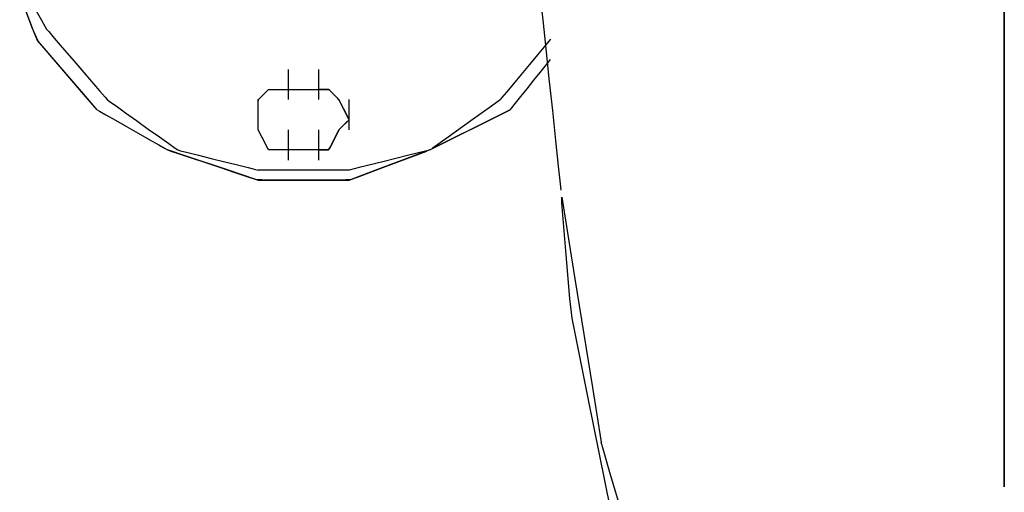
# Model space of a CAD drawing. Extents: x -12187 to 2286, y -7958 to 7958.
# Drawn here: x -2449 to -2220, y 4302 to 4411 of the extents above; entities that cross this region are included whole.
import ezdxf

# ---------------------------------------------------------------- set-up
doc = ezdxf.new("R2010")
doc.units = 0
doc.layers.get('0').update_dxf_attribs({"linetype": 'CONTINUOUS'})

msp = doc.modelspace()

# ---------------------------------------------------------------- linework, layer by layer
for p, q in [((-2220.03, 4408.61), (-2220.03, 4439.27)), ((-2220.03, 4425.13), (-2220.03, 4392.88)), ((-2445.81, 4409.46), (-2448.77, 4417.38)), ((-2445.59, 4408.88), (-2448.37, 4416.3)), ((-2327.6, 4414.77), (-2327.17, 4410.68)), ((-2444.94, 4413.52), (-2443.7, 4411.34)), ((-2443.7, 4411.34), (-2442.83, 4409.83)), ((-2327.17, 4410.68), (-2326.55, 4404.76)), ((-2444.62, 4406.65), (-2445.81, 4409.46)), ((-2444.46, 4406.47), (-2445.59, 4408.88)), ((-2442.83, 4409.83), (-2442.51, 4409.27)), ((-2442.51, 4409.27), (-2442.03, 4408.71)), ((-2442.03, 4408.71), (-2440.74, 4407.2)), ((-2220.03, 4381.12), (-2220.03, 4408.61)), ((-2440.22, 4401.52), (-2444.62, 4406.65)), ((-2439.91, 4401.16), (-2444.46, 4406.47)), ((-2440.74, 4407.2), (-2438.87, 4405.02)), ((-2325.82, 4406.45), (-2326.9, 4405.15)), ((-2325.42, 4406.93), (-2325.82, 4406.45)), ((-2438.87, 4405.02), (-2436.65, 4402.43)), ((-2326.9, 4405.15), (-2328.46, 4403.29)), ((-2326.55, 4404.76), (-2325.81, 4397.74)), ((-2433.98, 4394.24), (-2440.22, 4401.52)), ((-2433.84, 4394.08), (-2439.91, 4401.16)), ((-2436.65, 4402.43), (-2434.32, 4399.71)), ((-2330.3, 4401.07), (-2332.25, 4398.74)), ((-2328.46, 4403.29), (-2330.3, 4401.07)), ((-2326.6, 4400.77), (-2325.74, 4401.85)), ((-2325.74, 4401.85), (-2325.42, 4402.25)), ((-2434.32, 4399.71), (-2432.1, 4397.13)), ((-2386.31, 4399.66), (-2386.31, 4399.91)), ((-2386.31, 4399.02), (-2386.31, 4399.66)), ((-2386.31, 4398.08), (-2386.31, 4399.02)), ((-2379.28, 4399.66), (-2379.28, 4399.91)), ((-2379.28, 4399.02), (-2379.28, 4399.66)), ((-2379.28, 4398.08), (-2379.28, 4399.02)), ((-2329.33, 4397.37), (-2327.85, 4399.21)), ((-2327.85, 4399.21), (-2326.6, 4400.77)), ((-2432.1, 4397.13), (-2430.23, 4394.95)), ((-2386.31, 4396.97), (-2386.31, 4398.08)), ((-2386.31, 4395.81), (-2386.31, 4396.97)), ((-2379.28, 4396.97), (-2379.28, 4398.08)), ((-2379.28, 4395.81), (-2379.28, 4396.97)), ((-2334.09, 4396.52), (-2335.65, 4394.65)), ((-2332.25, 4398.74), (-2334.09, 4396.52)), ((-2330.88, 4395.42), (-2329.33, 4397.37)), ((-2325.81, 4397.74), (-2325.03, 4390.36)), ((-2430.8, 4390.54), (-2433.98, 4394.24)), ((-2430.23, 4394.95), (-2428.94, 4393.44)), ((-2392.44, 4393.77), (-2391.39, 4394.82)), ((-2392.36, 4393.85), (-2391.97, 4394.24)), ((-2391.97, 4394.24), (-2391.6, 4394.61)), ((-2391.6, 4394.61), (-2391.29, 4394.92)), ((-2391.39, 4394.82), (-2390.95, 4395.22)), ((-2391.29, 4394.92), (-2391.07, 4395.14)), ((-2391.07, 4395.14), (-2390.99, 4395.22)), ((-2390.99, 4395.22), (-2390.4, 4395.22)), ((-2390.95, 4395.22), (-2389.55, 4395.22)), ((-2390.4, 4395.22), (-2389.04, 4395.22)), ((-2389.55, 4395.22), (-2387.41, 4395.22)), ((-2389.04, 4395.22), (-2387.52, 4395.22)), ((-2387.52, 4395.22), (-2386.47, 4395.22)), ((-2387.41, 4395.22), (-2386.31, 4395.22)), ((-2386.47, 4395.22), (-2386.07, 4395.22)), ((-2386.31, 4394.7), (-2386.31, 4395.81)), ((-2386.31, 4395.22), (-2386.07, 4395.22)), ((-2386.31, 4393.76), (-2386.31, 4394.7)), ((-2386.07, 4395.22), (-2384.49, 4395.22)), ((-2386.07, 4395.22), (-2385.42, 4395.22)), ((-2385.42, 4395.22), (-2384.49, 4395.22)), ((-2384.49, 4395.22), (-2382.21, 4395.22)), ((-2384.49, 4395.22), (-2383.38, 4395.22)), ((-2383.38, 4395.22), (-2382.21, 4395.22)), ((-2382.21, 4395.22), (-2380.17, 4395.22)), ((-2382.21, 4395.22), (-2381.1, 4395.22)), ((-2381.1, 4395.22), (-2380.17, 4395.22)), ((-2380.17, 4395.22), (-2379.28, 4395.22)), ((-2380.17, 4395.22), (-2379.52, 4395.22)), ((-2379.52, 4395.22), (-2379.28, 4395.22)), ((-2379.28, 4394.7), (-2379.28, 4395.81)), ((-2378.78, 4395.22), (-2379.28, 4395.22)), ((-2379.28, 4395.22), (-2379.2, 4395.22)), ((-2379.28, 4393.76), (-2379.28, 4394.7)), ((-2379.2, 4395.22), (-2378.99, 4395.22)), ((-2378.99, 4395.22), (-2378.68, 4395.22)), ((-2377.77, 4395.22), (-2378.78, 4395.22)), ((-2378.68, 4395.22), (-2378.31, 4395.22)), ((-2378.31, 4395.22), (-2377.92, 4395.22)), ((-2377.92, 4395.22), (-2377.55, 4395.22)), ((-2377.01, 4395.22), (-2377.77, 4395.22)), ((-2377.55, 4395.22), (-2377.24, 4395.22)), ((-2377.24, 4395.22), (-2377.01, 4395.22)), ((-2376.7, 4394.98), (-2377.01, 4395.22)), ((-2377.01, 4395.22), (-2376.94, 4395.22)), ((-2376.94, 4395.22), (-2376.86, 4395.14)), ((-2376.86, 4395.14), (-2376.64, 4394.92)), ((-2375.77, 4394.05), (-2376.7, 4394.98)), ((-2376.64, 4394.92), (-2376.33, 4394.61)), ((-2376.33, 4394.61), (-2375.96, 4394.24)), ((-2375.96, 4394.24), (-2375.57, 4393.85)), ((-2335.65, 4394.65), (-2336.73, 4393.36)), ((-2332.36, 4393.58), (-2330.88, 4395.42)), ((-2430.8, 4390.54), (-2433.84, 4394.08)), ((-2428.94, 4393.44), (-2428.46, 4392.88)), ((-2428.46, 4392.88), (-2427.9, 4392.47)), ((-2427.9, 4392.47), (-2426.39, 4391.4)), ((-2393.34, 4392.88), (-2393.25, 4392.96)), ((-2393.34, 4392.34), (-2393.25, 4392.96)), ((-2393.34, 4392.29), (-2393.34, 4392.88)), ((-2393.34, 4390.35), (-2393.34, 4392.34)), ((-2393.34, 4390.93), (-2393.34, 4392.29)), ((-2393.25, 4392.96), (-2392.44, 4393.77)), ((-2393.25, 4392.96), (-2393.04, 4393.17)), ((-2393.04, 4393.17), (-2392.73, 4393.48)), ((-2392.73, 4393.48), (-2392.36, 4393.85)), ((-2386.31, 4393.12), (-2386.31, 4393.76)), ((-2386.31, 4392.88), (-2386.31, 4393.12)), ((-2379.28, 4393.12), (-2379.28, 4393.76)), ((-2379.28, 4392.88), (-2379.28, 4393.12)), ((-2374.84, 4393.12), (-2375.77, 4394.05)), ((-2375.57, 4393.85), (-2375.21, 4393.48)), ((-2375.21, 4393.48), (-2374.89, 4393.17)), ((-2374.89, 4393.17), (-2374.68, 4392.96)), ((-2374.53, 4392.75), (-2374.84, 4393.12)), ((-2374.68, 4392.96), (-2374.6, 4392.88)), ((-2374.6, 4392.88), (-2374.3, 4392.29)), ((-2373.77, 4391.23), (-2374.53, 4392.75)), ((-2374.3, 4392.29), (-2373.62, 4390.93)), ((-2372.25, 4392.64), (-2372.25, 4392.88)), ((-2372.25, 4391.99), (-2372.25, 4392.64)), ((-2372.25, 4391.06), (-2372.25, 4391.99)), ((-2339.2, 4391.4), (-2337.13, 4392.88)), ((-2336.73, 4393.36), (-2337.13, 4392.88)), ((-2334.46, 4390.94), (-2333.6, 4392.02)), ((-2333.6, 4392.02), (-2332.36, 4393.58)), ((-2220.03, 4392.88), (-2220.03, 4376.49)), ((-2430.8, 4390.54), (-2430.24, 4390.22)), ((-2430.24, 4390.22), (-2428.73, 4389.36)), ((-2426.39, 4391.4), (-2424.21, 4389.84)), ((-2424.21, 4389.84), (-2421.63, 4387.99)), ((-2393.34, 4389.41), (-2393.34, 4390.93)), ((-2393.34, 4388.51), (-2393.34, 4390.35)), ((-2372.76, 4389.21), (-2373.77, 4391.23)), ((-2373.62, 4390.93), (-2372.86, 4389.41)), ((-2372.25, 4389.95), (-2372.25, 4391.06)), ((-2372.25, 4388.78), (-2372.25, 4389.95)), ((-2343.97, 4387.99), (-2339.2, 4391.4)), ((-2334.79, 4390.54), (-2337.15, 4389.36)), ((-2337.15, 4389.36), (-2335.43, 4390.22)), ((-2335.43, 4390.22), (-2334.79, 4390.54)), ((-2334.79, 4390.54), (-2334.46, 4390.94)), ((-2325.03, 4390.36), (-2324.29, 4383.34)), ((-2428.73, 4389.36), (-2426.55, 4388.11)), ((-2426.55, 4388.11), (-2423.97, 4386.63)), ((-2421.63, 4387.99), (-2418.91, 4386.05)), ((-2393.34, 4388.36), (-2393.34, 4389.41)), ((-2393.34, 4388.04), (-2393.34, 4388.51)), ((-2393.34, 4388.12), (-2393.34, 4388.36)), ((-2393.34, 4387.59), (-2393.34, 4388.12)), ((-2393.34, 4387.12), (-2393.34, 4388.04)), ((-2393.34, 4386.83), (-2393.34, 4387.59)), ((-2373.77, 4386.68), (-2372.76, 4387.69)), ((-2372.86, 4387.59), (-2373.62, 4386.83)), ((-2372.86, 4389.41), (-2372.33, 4388.36)), ((-2372.33, 4388.12), (-2372.86, 4387.59)), ((-2372.25, 4388.2), (-2372.76, 4389.21)), ((-2372.76, 4387.69), (-2372.25, 4388.2)), ((-2372.33, 4388.36), (-2372.33, 4388.12)), ((-2372.25, 4387.67), (-2372.25, 4388.78)), ((-2372.25, 4386.74), (-2372.25, 4387.67)), ((-2349.27, 4384.2), (-2343.97, 4387.99)), ((-2337.15, 4389.36), (-2342.6, 4386.63)), ((-2342.6, 4386.63), (-2339.64, 4388.11)), ((-2339.64, 4388.11), (-2337.15, 4389.36)), ((-2423.97, 4386.63), (-2421.25, 4385.08)), ((-2421.25, 4385.08), (-2418.66, 4383.6)), ((-2418.91, 4386.05), (-2416.32, 4384.2)), ((-2393.34, 4386.12), (-2393.34, 4387.12)), ((-2393.34, 4386.15), (-2393.34, 4386.83)), ((-2393.34, 4385.85), (-2393.34, 4386.15)), ((-2393.26, 4385.71), (-2393.34, 4386.12)), ((-2393.04, 4385.26), (-2393.34, 4385.85)), ((-2392.44, 4384.06), (-2393.26, 4385.71)), ((-2392.36, 4383.9), (-2393.04, 4385.26)), ((-2386.31, 4385.61), (-2386.31, 4385.85)), ((-2386.31, 4384.97), (-2386.31, 4385.61)), ((-2379.28, 4385.61), (-2379.28, 4385.85)), ((-2379.28, 4384.97), (-2379.28, 4385.61)), ((-2375.77, 4383.51), (-2374.84, 4385.37)), ((-2374.6, 4385.85), (-2375.1, 4384.84)), ((-2374.84, 4385.37), (-2374.53, 4385.92)), ((-2374.3, 4386.15), (-2374.6, 4385.85)), ((-2374.53, 4385.92), (-2373.77, 4386.68)), ((-2373.62, 4386.83), (-2374.3, 4386.15)), ((-2372.25, 4386.09), (-2372.25, 4386.74)), ((-2372.25, 4385.85), (-2372.25, 4386.09)), ((-2342.6, 4386.63), (-2348.67, 4383.6)), ((-2348.67, 4383.6), (-2345.71, 4385.08)), ((-2345.71, 4385.08), (-2342.6, 4386.63)), ((-2418.66, 4383.6), (-2416.48, 4382.35)), ((-2416.32, 4384.2), (-2414.14, 4382.65)), ((-2391.39, 4381.97), (-2392.44, 4384.06)), ((-2391.6, 4382.38), (-2392.36, 4383.9)), ((-2386.31, 4384.03), (-2386.31, 4384.97)), ((-2386.31, 4382.92), (-2386.31, 4384.03)), ((-2386.31, 4381.76), (-2386.31, 4382.92)), ((-2379.28, 4384.03), (-2379.28, 4384.97)), ((-2379.28, 4382.92), (-2379.28, 4384.03)), ((-2379.28, 4381.76), (-2379.28, 4382.92)), ((-2376.12, 4382.82), (-2376.87, 4381.3)), ((-2376.7, 4381.66), (-2375.77, 4383.51)), ((-2375.1, 4384.84), (-2376.12, 4382.82)), ((-2352.96, 4381.57), (-2349.27, 4384.2)), ((-2348.67, 4383.6), (-2352.88, 4381.49)), ((-2351.16, 4382.35), (-2348.67, 4383.6)), ((-2324.29, 4383.34), (-2323.67, 4377.42)), ((-2416.48, 4382.35), (-2414.97, 4381.49)), ((-2414.97, 4381.49), (-2414.41, 4381.17)), ((-2409.86, 4379.65), (-2414.41, 4381.17)), ((-2414.41, 4381.17), (-2413.69, 4380.93)), ((-2414.14, 4382.65), (-2412.63, 4381.57)), ((-2413.69, 4380.93), (-2411.75, 4380.28)), ((-2412.63, 4381.57), (-2412.07, 4381.17)), ((-2412.07, 4381.17), (-2411.43, 4381.01)), ((-2411.43, 4381.01), (-2409.71, 4380.58)), ((-2409.71, 4380.58), (-2407.21, 4379.96)), ((-2391.07, 4381.33), (-2391.6, 4382.38)), ((-2390.95, 4381.17), (-2391.39, 4381.97)), ((-2390.83, 4381.17), (-2391.07, 4381.33)), ((-2389.55, 4381.17), (-2390.95, 4381.17)), ((-2389.78, 4381.17), (-2390.83, 4381.17)), ((-2388.26, 4381.17), (-2389.78, 4381.17)), ((-2387.41, 4381.17), (-2389.55, 4381.17)), ((-2386.9, 4381.17), (-2388.26, 4381.17)), ((-2386.31, 4381.17), (-2387.41, 4381.17)), ((-2386.31, 4381.17), (-2386.9, 4381.17)), ((-2386.31, 4380.65), (-2386.31, 4381.76)), ((-2384.79, 4381.17), (-2386.31, 4381.17)), ((-2386.31, 4379.71), (-2386.31, 4380.65)), ((-2384.49, 4381.17), (-2386.07, 4381.17)), ((-2381.76, 4381.17), (-2384.79, 4381.17)), ((-2382.21, 4381.17), (-2384.49, 4381.17)), ((-2380.17, 4381.17), (-2382.21, 4381.17)), ((-2379.48, 4381.17), (-2381.76, 4381.17)), ((-2379.28, 4381.17), (-2380.17, 4381.17)), ((-2379.04, 4381.17), (-2379.48, 4381.17)), ((-2379.28, 4380.65), (-2379.28, 4381.76)), ((-2379.28, 4381.17), (-2378.78, 4381.17)), ((-2379.28, 4379.71), (-2379.28, 4380.65)), ((-2378.11, 4381.17), (-2379.04, 4381.17)), ((-2378.78, 4381.17), (-2377.77, 4381.17)), ((-2377.18, 4381.17), (-2378.11, 4381.17)), ((-2377.77, 4381.17), (-2377.01, 4381.17)), ((-2376.87, 4381.3), (-2377.18, 4381.17)), ((-2377.01, 4381.17), (-2376.7, 4381.66)), ((-2354.17, 4381.01), (-2358.38, 4379.96)), ((-2358.38, 4379.35), (-2354.17, 4380.93)), ((-2353.52, 4381.17), (-2357.57, 4379.65)), ((-2354.17, 4380.93), (-2354.17, 4381.01)), ((-2353.52, 4381.17), (-2352.88, 4381.49)), ((-2352.88, 4381.49), (-2352.96, 4381.57)), ((-2352.88, 4381.49), (-2351.16, 4382.35)), ((-2220.03, 4371.72), (-2220.03, 4381.12)), ((-2411.75, 4380.28), (-2408.95, 4379.35)), ((-2400.75, 4376.62), (-2409.86, 4379.65)), ((-2408.95, 4379.35), (-2405.62, 4378.24)), ((-2407.21, 4379.96), (-2404.26, 4379.22)), ((-2405.62, 4378.24), (-2402.12, 4377.07)), ((-2404.26, 4379.22), (-2401.15, 4378.44)), ((-2401.15, 4378.44), (-2398.19, 4377.71)), ((-2386.31, 4379.07), (-2386.31, 4379.71)), ((-2386.31, 4378.82), (-2386.31, 4379.07)), ((-2379.28, 4379.07), (-2379.28, 4379.71)), ((-2379.28, 4378.82), (-2379.28, 4379.07)), ((-2364.44, 4378.44), (-2369.89, 4377.08)), ((-2357.57, 4379.65), (-2365.66, 4376.62)), ((-2358.38, 4379.96), (-2364.44, 4378.44)), ((-2364.44, 4377.07), (-2358.38, 4379.35)), ((-2402.12, 4377.07), (-2398.8, 4375.97)), ((-2393.93, 4374.34), (-2400.75, 4376.62)), ((-2398.8, 4375.97), (-2395.99, 4375.03)), ((-2398.19, 4377.71), (-2395.7, 4377.08)), ((-2395.7, 4377.08), (-2393.98, 4376.65)), ((-2393.98, 4376.65), (-2393.34, 4376.49)), ((-2392.61, 4376.49), (-2393.34, 4376.49)), ((-2390.67, 4376.49), (-2392.61, 4376.49)), ((-2387.87, 4376.49), (-2390.67, 4376.49)), ((-2384.54, 4376.49), (-2387.87, 4376.49)), ((-2381.05, 4376.49), (-2384.54, 4376.49)), ((-2377.72, 4376.49), (-2381.05, 4376.49)), ((-2374.91, 4376.49), (-2377.72, 4376.49)), ((-2372.98, 4376.49), (-2374.91, 4376.49)), ((-2372.25, 4376.49), (-2372.98, 4376.49)), ((-2369.89, 4377.08), (-2372.25, 4376.49)), ((-2365.66, 4376.62), (-2371.73, 4374.34)), ((-2369.89, 4375.03), (-2364.44, 4377.07)), ((-2323.67, 4377.42), (-2323.24, 4373.33)), ((-2220.03, 4376.49), (-2220.03, 4359.57)), ((-2395.99, 4375.03), (-2394.06, 4374.39)), ((-2394.06, 4374.39), (-2393.34, 4374.15)), ((-2391.14, 4374.15), (-2393.93, 4374.34)), ((-2393.34, 4374.15), (-2392.61, 4374.15)), ((-2392.61, 4374.15), (-2390.67, 4374.15)), ((-2382.79, 4374.15), (-2391.14, 4374.15)), ((-2390.67, 4374.15), (-2387.87, 4374.15)), ((-2387.87, 4374.15), (-2384.54, 4374.15)), ((-2384.54, 4374.15), (-2381.05, 4374.15)), ((-2374.45, 4374.15), (-2382.79, 4374.15)), ((-2381.05, 4374.15), (-2377.72, 4374.15)), ((-2377.72, 4374.15), (-2374.91, 4374.15)), ((-2374.91, 4374.15), (-2372.98, 4374.15)), ((-2371.73, 4374.34), (-2374.45, 4374.15)), ((-2372.98, 4374.15), (-2372.25, 4374.15)), ((-2372.25, 4374.15), (-2369.89, 4375.03)), ((-2323.24, 4373.33), (-2323.08, 4371.8)), ((-2220.03, 4343.34), (-2220.03, 4371.72)), ((-2322.83, 4368.88), (-2322.81, 4370.16)), ((-2322.81, 4370.16), (-2319.78, 4351.19)), ((-2321.91, 4357.75), (-2322.83, 4368.88)), ((-2320.98, 4346.62), (-2321.91, 4357.75)), ((-2220.03, 4359.57), (-2220.03, 4326.28)), ((-2319.78, 4351.19), (-2315.73, 4325.9)), ((-2320.41, 4342.06), (-2320.98, 4346.62)), ((-2316.61, 4323.09), (-2320.41, 4342.06)), ((-2220.03, 4311.68), (-2220.03, 4343.34)), ((-2315.73, 4325.9), (-2313.71, 4313.25)), ((-2220.03, 4326.28), (-2220.03, 4302.81)), ((-2311.55, 4297.8), (-2316.61, 4323.09)), ((-2313.15, 4311.33), (-2313.71, 4313.25)), ((-2311.64, 4306.16), (-2313.15, 4311.33)), ((-2220.03, 4302.81), (-2220.03, 4311.68)), ((-2309.46, 4298.68), (-2311.64, 4306.16))]:
    msp.add_line(p, q)

doc.saveas('drawing.dxf')
